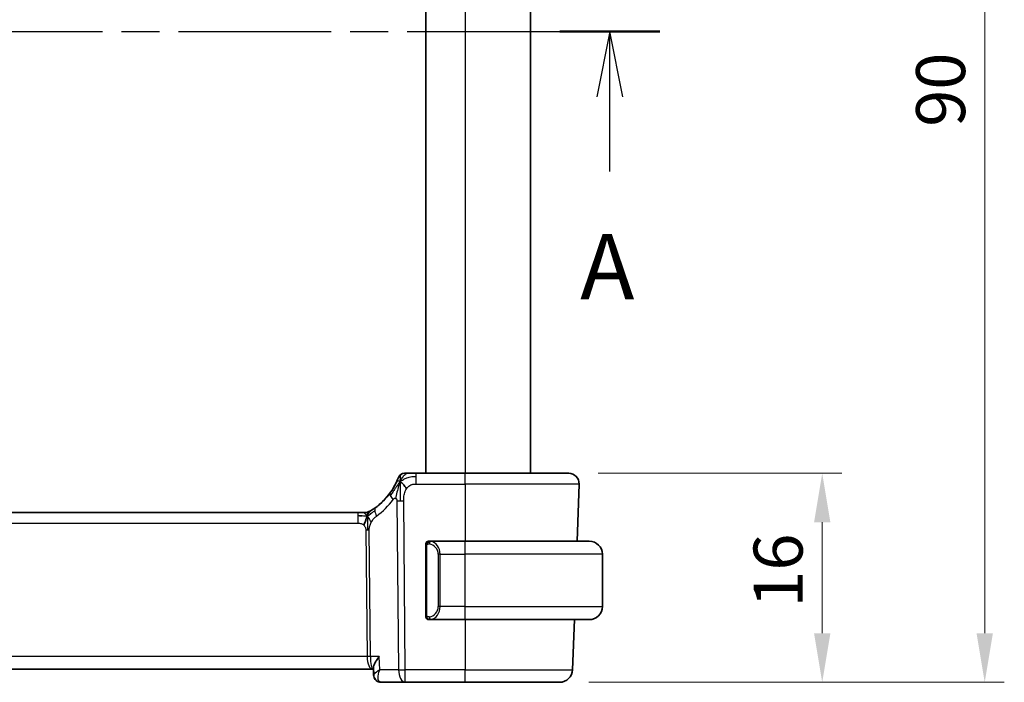
# Model space of a CAD drawing. Units: millimetres. Extents: x 0 to 2972, y 0 to 562.
# Drawn here: x 944 to 1019, y 333 to 384 of the extents above; entities that cross this region are included whole.
import ezdxf

# ---------------------------------------------------------------- set-up
doc = ezdxf.new("R2010")
doc.units = ezdxf.units.MM
doc.header["$LTSCALE"] = 1.5
doc.linetypes.add('CHAIN', pattern=[0.3543, 0.2362, -0.0295, 0.0591, -0.0295])
doc.layers.get('Defpoints').update_dxf_attribs({"lineweight": 25})
for name, color, linetype, lineweight in [('Dimension (ISO)', 7, 'Continuous', 18), ('Section Line (ISO)', 7, 'CHAIN', 25), ('Visible (ISO)', 7, 'Continuous', 35), ('Visible Narrow (ISO)', 7, 'Continuous', 25)]:
    doc.layers.add(name, color=color, linetype=linetype, lineweight=lineweight)
doc.styles.add('Note Text (TK)', font='MS PGothic.ttf')
doc.dimstyles.new('Default - Method 1b (TK)', dxfattribs={"dimscale": 1.5, "dimtxt": 2.5, "dimasz": 2.5, "dimexe": 1, "dimexo": 1.5, "dimgap": 1, "dimtad": 1, "dimtoh": 1, "dimrnd": 1e-08, "dimdsep": 46, "dimtxsty": 'Note Text (TK)', "dimcen": 0.09, "dimdle": 5, "dimclrd": 100, "dimclre": 100, "dimclrt": 7, "dimadec": 1, "dimazin": 1, "dimtfac": 1, "dimtmove": 0, "dimatfit": 3, "dimfxl": 1, "dimtolj": 1, "dimlwd": -1, "dimlwe": -1, "dimarcsym": 0})

# ---------------------------------------------------------------- blocks, each defined once
blk = doc.blocks.new('2dTransSection0')
at = {"layer": 'Section Line (ISO)', "linetype": 'CHAIN', "ltscale": 16.463449}
blk.add_line((158.001, 187.858), (220.164, 187.858), dxfattribs=at)
at = {"layer": 'Section Line (ISO)', "linetype": 'Continuous', "lineweight": 50}
blk.add_line((216.331, 187.858), (220.164, 187.858), dxfattribs=at)
at = {"layer": 'Section Line (ISO)', "linetype": 'Continuous'}
for p, q in [((218.248, 187.858), (217.748, 185.358)), ((218.248, 185.358), (218.248, 187.858)), ((218.748, 185.358), (218.248, 187.858)), ((218.248, 182.503), (218.248, 185.358))]:
    blk.add_line(p, q, dxfattribs=at)
at = {"layer": 'Section Line (ISO)', "insert": (217.111, 176.828), "char_height": 2.5, "attachment_point": 7, "style": 'Note Text (TK)'}
blk.add_mtext('A', dxfattribs=at)
blk = doc.blocks.new('*D79')
at = {"layer": 'Defpoints', "color": 0}
for p in [(985.916, 349.239), (985.22, 333.239), (1005.317, 333.239)]:
    blk.add_point(p, dxfattribs=at)
at = {"layer": 'Dimension (ISO)', "color": 100}
for p, q in [((988.166, 349.239), (1006.817, 349.239)), ((1005.317, 345.489), (1005.317, 336.989)), ((987.47, 333.239), (1006.817, 333.239))]:
    blk.add_line(p, q, dxfattribs=at)
for points in [[(1004.692, 345.489), (1005.942, 345.489), (1005.317, 349.239)], [(1004.692, 336.989), (1005.942, 336.989), (1005.317, 333.239)]]:
    blk.add_solid(points, dxfattribs=at)
at = {"layer": 'Dimension (ISO)', "color": 7, "insert": (1001.942, 338.949), "char_height": 3.75, "attachment_point": 4, "rotation": 90, "style": 'Note Text (TK)'}
blk.add_mtext('\\A1;16', dxfattribs=at)
blk = doc.blocks.new('*D81')
at = {"layer": 'Defpoints', "color": 0}
for p in [(985.22, 423.239), (985.22, 333.239), (1017.749, 333.239)]:
    blk.add_point(p, dxfattribs=at)
at = {"layer": 'Dimension (ISO)', "color": 100}
for p, q in [((987.47, 423.239), (1019.249, 423.239)), ((1017.749, 419.489), (1017.749, 336.989)), ((987.47, 333.239), (1019.249, 333.239))]:
    blk.add_line(p, q, dxfattribs=at)
for points in [[(1017.124, 419.489), (1018.374, 419.489), (1017.749, 423.239)], [(1017.124, 336.989), (1018.374, 336.989), (1017.749, 333.239)]]:
    blk.add_solid(points, dxfattribs=at)
at = {"layer": 'Dimension (ISO)', "color": 7, "insert": (1014.374, 375.757), "char_height": 3.75, "attachment_point": 4, "rotation": 90, "style": 'Note Text (TK)'}
blk.add_mtext('\\A1;90', dxfattribs=at)

msp = doc.modelspace()

# ---------------------------------------------------------------- linework, layer by layer
at = {"layer": 'Visible (ISO)'}
for p, q in [((974.9948, 407.2391), (974.9948, 349.2391)), ((974.9948, 407.2391), (974.9948, 349.2391)), ((982.9945, 407.2391), (982.9945, 349.2391)), ((973.3542, 349.2391), (973.354, 349.2391)), ((977.9951, 349.2391), (974.2391, 349.2391)), ((977.9951, 349.2391), (985.9161, 349.2391)), ((986.5629, 344.0391), (986.7156, 348.4112)), ((969.818, 346.2391), (891.1719, 346.2391)), ((969.818, 346.2391), (970.1715, 346.2391)), ((970.1715, 346.2391), (970.3179, 346.2391)), ((974.9951, 338.2391), (974.9951, 343.8391)), ((975.1952, 344.0391), (975.1951, 344.0391)), ((977.9952, 344.0391), (975.2892, 344.0391)), ((977.9952, 344.0391), (987.4945, 344.0391)), ((988.4945, 339.0391), (988.4945, 343.0391)), ((975.1951, 338.0391), (975.1952, 338.0391)), ((975.2916, 338.0391), (977.9952, 338.0391)), ((987.4945, 338.0391), (977.9952, 338.0391)), ((986.2195, 334.2042), (986.3534, 338.0391)), ((890.0823, 334.2391), (970.9075, 334.2391)), ((970.9075, 334.2391), (970.98, 334.2391)), ((970.9983, 333.7903), (970.975, 334.3638)), ((970.9942, 333.7808), (970.9755, 334.2391)), ((971.5458, 333.2391), (971.5502, 333.2391)), ((971.5502, 333.2391), (973.4172, 333.2391)), ((973.4172, 333.2391), (977.995, 333.2391)), ((985.2201, 333.2391), (977.995, 333.2391))]:
    msp.add_line(p, q, dxfattribs=at)
for centre, radius, start, end in [((973.354, 348.7391), 0.5, 89.999914, 159.468993), ((985.9161, 348.4391), 0.8, 358, 90), ((970.3178, 347.0391), 0.8, 270, 300.228003), ((975.1951, 343.8391), 0.2, 89.999856, 179.999856), ((987.4945, 343.0391), 1, 0, 90), ((987.4945, 339.0391), 1, 270, 0), ((975.1951, 338.2391), 0.2, 179.999856, 269.999856), ((985.2201, 334.2391), 1, 270, 358)]:
    msp.add_arc(centre, radius, start, end, dxfattribs=at)
msp.add_ellipse((968.2034, 350.6681), major_axis=(3.5338, 3.5373), ratio=0.9999974, start_param=4.4540742, end_param=5.1389599, dxfattribs=at)
for points, knots in [([(973.5866, 349.2391), (973.5567, 349.2391), (973.529, 349.2391), (973.5043, 349.2391), (973.4796, 349.2391), (973.4579, 349.2391), (973.4394, 349.2391), (973.421, 349.2391), (973.406, 349.2391), (973.3941, 349.2391), (973.3822, 349.2391), (973.3734, 349.2391), (973.3673, 349.2391), (973.3612, 349.2391), (973.3577, 349.2391), (973.356, 349.2391), (973.355, 349.2391), (973.3546, 349.2391), (973.3544, 349.2391), (973.3542, 349.2391), (973.3542, 349.2391), (973.3542, 349.2391)], [0.5, 0.5, 0.5, 0.5, 0.58342707, 0.58342707, 0.58342707, 0.66674246, 0.66674246, 0.66674246, 0.75000919, 0.75000919, 0.75000919, 0.83328994, 0.83328994, 0.83328994, 0.91664749, 0.91664749, 0.91664749, 0.96135155, 0.96135155, 0.96135155, 1, 1, 1, 1]), ([(974.2391, 349.2391), (974.1971, 349.2391), (974.1542, 349.2391), (974.1095, 349.2391), (974.0648, 349.2391), (974.0184, 349.2391), (973.9724, 349.2391), (973.9263, 349.2391), (973.8807, 349.2391), (973.8356, 349.2391), (973.7904, 349.2391), (973.7457, 349.2391), (973.7037, 349.2391), (973.6617, 349.2391), (973.6224, 349.2391), (973.5866, 349.2391)], [0, 0, 0, 0, 0.10000001, 0.10000001, 0.10000001, 0.20000098, 0.20000098, 0.20000098, 0.30000145, 0.30000145, 0.30000145, 0.4, 0.4, 0.4, 0.5, 0.5, 0.5, 0.5]), ([(970.3179, 346.2391), (970.3917, 346.2391), (970.4664, 346.2499), (970.5976, 346.2873), (970.6562, 346.3116), (970.7105, 346.3421)], [0.000003455, 0.000003455, 0.000003455, 0.000003455, 0.022180628, 0.022180628, 0.040933029, 0.040933029, 0.040933029, 0.040933029]), ([(975.2625, 344.0391), (975.2563, 344.0391), (975.2496, 344.0391), (975.2428, 344.0391), (975.2366, 344.0391), (975.2304, 344.0391), (975.225, 344.0391), (975.2196, 344.0391), (975.215, 344.0391), (975.2112, 344.0391), (975.2069, 344.0391), (975.2035, 344.0391), (975.2008, 344.0391), (975.1966, 344.0391), (975.1952, 344.0391), (975.1952, 344.0391)], [0.25827312, 0.25827312, 0.25827312, 0.25827312, 0.39314391, 0.39314391, 0.39314391, 0.51690147, 0.51690147, 0.51690147, 0.64201572, 0.64201572, 0.64201572, 0.78266988, 0.78266988, 0.78266988, 1, 1, 1, 1]), ([(975.2892, 344.0391), (975.2877, 344.0391), (975.2857, 344.0391), (975.2834, 344.0391), (975.2779, 344.0391), (975.2708, 344.0391), (975.2625, 344.0391)], [0.00000016, 0.00000016, 0.00000016, 0.00000016, 0.07789573, 0.07789573, 0.07789573, 0.25827312, 0.25827312, 0.25827312, 0.25827312]), ([(975.1952, 338.0391), (975.1952, 338.0391), (975.1962, 338.0391), (975.1994, 338.0391), (975.2014, 338.0391), (975.2041, 338.0391), (975.2074, 338.0391), (975.2103, 338.0391), (975.2136, 338.0391), (975.2176, 338.0391), (975.2214, 338.0391), (975.2258, 338.0391), (975.2306, 338.0391), (975.2355, 338.0391), (975.2408, 338.0391), (975.246, 338.0391), (975.2517, 338.0391), (975.2573, 338.0391), (975.2625, 338.0391)], [0, 0, 0, 0, 0.19035453, 0.19035453, 0.19035453, 0.31386322, 0.31386322, 0.31386322, 0.42140608, 0.42140608, 0.42140608, 0.52396797, 0.52396797, 0.52396797, 0.62813475, 0.62813475, 0.62813475, 0.74172688, 0.74172688, 0.74172688, 0.74172688]), ([(975.2625, 338.0391), (975.268, 338.0391), (975.2729, 338.0391), (975.2772, 338.0391), (975.2823, 338.0391), (975.2866, 338.0391), (975.2892, 338.0391)], [0.74172688, 0.74172688, 0.74172688, 0.74172688, 0.86054632, 0.86054632, 0.86054632, 1, 1, 1, 1]), ([(971.4256, 335.2042), (971.4247, 335.2031), (971.4238, 335.202), (971.345, 335.1036), (971.2732, 335.0068), (971.1488, 334.8214), (971.0951, 334.7311), (971.0069, 334.5478), (970.9854, 334.473), (970.9753, 334.3987), (970.9743, 334.3806), (970.975, 334.3638)], [-0.00046555, -0.00046555, -0.00046555, -0.00046555, 0, 0, 0.04041698, 0.04041698, 0.08058891, 0.08058891, 0.12830259, 0.12830259, 0.14486392, 0.14486392, 0.14486392, 0.14486392]), ([(971.1836, 333.3774), (971.1355, 333.4193), (971.0941, 333.4703), (971.0328, 333.5814), (971.0116, 333.642), (970.9968, 333.7291), (970.9942, 333.7556), (970.9935, 333.7816)], [0.000025828, 0.000025828, 0.000025828, 0.000025828, 0.020138813, 0.020138813, 0.039454039, 0.039454039, 0.047767306, 0.047767306, 0.047767306, 0.047767306]), ([(971.2018, 333.3727), (971.1523, 333.4146), (971.1091, 333.4656), (971.0432, 333.5764), (971.0198, 333.6377), (971.0023, 333.7265), (970.9991, 333.7543), (970.998, 333.7817)], [0, 0, 0, 0, 0.019911964, 0.019911964, 0.039698736, 0.039698736, 0.048647408, 0.048647408, 0.048647408, 0.048647408]), ([(971.4662, 334.2042), (971.4647, 334.2033), (971.4631, 334.2023), (971.4609, 334.201), (971.4604, 334.2007), (971.4599, 334.2003)], [-0.08053526728, -0.08053526728, -0.08053526728, -0.08053526728, -0.08013600695, -0.08013600695, -0.08000484553, -0.08000484553, -0.08000484553, -0.08000484553]), ([(971.4632, 334.1966), (971.4635, 334.1973), (971.4637, 334.1979), (971.4647, 334.2004), (971.4655, 334.2023), (971.4662, 334.2042)], [0.08000374557, 0.08000374557, 0.08000374557, 0.08000374557, 0.08013600695, 0.08013600695, 0.08053526728, 0.08053526728, 0.08053526728, 0.08053526728]), ([(971.5458, 333.2391), (971.4879, 333.2391), (971.4291, 333.2491), (971.3185, 333.2865), (971.2656, 333.3145), (971.2071, 333.3577), (971.1951, 333.3674), (971.1836, 333.3774)], [0, 0, 0, 0, 0.018043936, 0.018043936, 0.036279993, 0.036279993, 0.041198561, 0.041198561, 0.041198561, 0.041198561]), ([(971.5502, 333.2391), (971.4924, 333.2391), (971.4336, 333.2491), (971.323, 333.2865), (971.2701, 333.3145), (971.2116, 333.3578), (971.1995, 333.3674), (971.188, 333.3775)], [0, 0, 0, 0, 0.018041442, 0.018041442, 0.036275093, 0.036275093, 0.041209266, 0.041209266, 0.041209266, 0.041209266])]:
    msp.add_open_spline(points, degree=3, knots=knots, dxfattribs=at)
for points in [[(973.0241, 348.5818), (972.9976, 348.5181), (972.9727, 348.4526), (972.9471, 348.3769)], [(973.0241, 348.5818), (973.0599, 348.5623), (973.1365, 348.5135), (973.2798, 348.3897), (973.4244, 348.1785), (973.5121, 348.0498)], [(970.117, 345.9821), (970.0341, 345.9903), (969.9336, 345.9949), (969.818, 345.9949)], [(970.5117, 345.9624), (970.4886, 345.9148), (970.4441, 345.8165), (970.3679, 345.593), (970.2884, 345.3808), (970.2411, 345.2719)]]:
    msp.add_open_spline(points, degree=3, dxfattribs=at)
at = {"layer": 'Visible Narrow (ISO)'}
for p, q in [((977.9948, 407.2391), (977.9948, 349.2391)), ((972.8858, 348.9145), (972.8859, 348.9145)), ((974.2392, 348.4112), (977.9951, 348.4112)), ((986.7156, 348.4112), (977.9951, 348.4112)), ((977.9951, 348.4112), (977.9951, 344.0391)), ((972.7783, 347.1182), (972.9031, 334.2042)), ((973.4173, 334.2042), (973.2924, 347.1182)), ((970.7207, 346.3479), (970.7206, 346.3479)), ((891.172, 345.4112), (969.8181, 345.4112)), ((970.3988, 344.8738), (970.4923, 335.2042)), ((970.7494, 335.2042), (970.6559, 344.8738)), ((974.9951, 343.8391), (974.9952, 343.8391)), ((974.9952, 343.6649), (975.0104, 343.6649)), ((974.9952, 343.6649), (974.9952, 338.4134)), ((975.0104, 343.6649), (975.0538, 343.6649)), ((975.0538, 338.4134), (975.0538, 343.6649)), ((976.0781, 343.0391), (975.9367, 343.0391)), ((975.9367, 343.0391), (975.9367, 339.0391)), ((976.0781, 339.0391), (976.0781, 343.0391)), ((976.0781, 343.0391), (977.9952, 343.0391)), ((977.9952, 339.0391), (977.9952, 343.0391)), ((988.4945, 343.0391), (977.9952, 343.0391)), ((976.0781, 339.0391), (975.9367, 339.0391)), ((977.9952, 339.0391), (976.0781, 339.0391)), ((977.9952, 339.0391), (988.4945, 339.0391)), ((975.0104, 338.4134), (974.9952, 338.4134)), ((975.0538, 338.4134), (975.0104, 338.4134)), ((974.9952, 338.2391), (974.9951, 338.2391)), ((977.9951, 338.0391), (977.9951, 334.2042)), ((970.4923, 335.2042), (890.4976, 335.2042)), ((970.5522, 334.7217), (970.552, 334.7217)), ((971.4256, 335.2042), (970.7494, 335.2042)), ((971.4662, 334.2042), (971.4256, 335.2042)), ((972.9031, 334.2042), (971.4662, 334.2042)), ((977.9951, 334.2042), (973.4173, 334.2042)), ((977.9951, 334.2042), (986.2195, 334.2042)), ((971.3366, 333.7217), (971.3365, 333.7217))]:
    msp.add_line(p, q, dxfattribs=at)
for centre, radius, start, end in [((973.3542, 348.7391), 0.5, 124.734539, 159.469079), ((973.3542, 348.7391), 0.5, 90, 124.734539), ((970.3179, 347.0391), 0.8, 270, 285.11401), ((970.3179, 347.0391), 0.8, 285.11401, 300.22802), ((975.1952, 343.8391), 0.2, 135, 180), ((975.1952, 343.8391), 0.2, 90, 135), ((975.1952, 338.2391), 0.2, 180, 225), ((975.1952, 338.2391), 0.2, 225, 270)]:
    msp.add_arc(centre, radius, start, end, dxfattribs=at)
for centre, major_axis, ratio, start_param, end_param in [((974.2391, 348.4391), (0, 0.8), 0.0000718, 5.4802486, 6.2830703), ((974.2391, 348.4391), (0, -0.8), 0.0000718, 1.5358994, 2.3387605), ((977.9951, 348.4391), (0, 0.8), 0.0000718, 4.6774824, 6.2831853), ((968.2034, 350.6681), (4.9974, 0.1694), 0.9999499, 5.3112523, 5.6221477), ((972.8998, 347.2644), (-0.6478, 0.4695), 0.3593161, 0.0000623, 0.5819613), ((972.8998, 347.2644), (-0.6478, 0.4695), 0.3593161, 0.5819613, 1.1638603), ((971.6334, 345.9909), (-0.4731, 0.6451), 0.4528058, 0.0000476, 0.6456691), ((967.7921, 350.6401), (5.7969, 0.1965), 0.9999568, 5.3112522, 5.6221475), ((973.2924, 347.1531), (-1, -0.0097), 0.0348986, 1.0304486, 1.3004896), ((973.2924, 347.1531), (-1, -0.0097), 0.0348986, 1.3004896, 1.5705306), ((969.818, 345.4391), (0, 0.8), 0.0000718, 5.4803339, 6.2831853), ((969.818, 345.4391), (0, 0.8), 0.0000718, 4.6774824, 5.4803339), ((971.6334, 345.9909), (0.4731, -0.6451), 0.4528058, 3.7872617, 4.4328831), ((970.3989, 344.8564), (-0.5, -0.0048), 0.0348986, 4.4420823, 4.7121233), ((970.3989, 344.8564), (-0.5, -0.0048), 0.0348986, 4.1720412, 4.4420823), ((975.3843, 343.832), (-0.0266, -0.1982), 0.7039006, 4.0681138, 4.8064665), ((975.1366, 343.0391), (0.8001, 0), 0.9999282, 0, 1.4375338), ((975.3843, 343.832), (0.0266, 0.1982), 0.7039006, 0.1881685, 0.9265212), ((975.278, 343.0391), (0, 1), 0.8000718, 4.712389, 6.1499228), ((977.9952, 343.0391), (0, 1), 0.0000718, 4.712389, 6.2831278), ((975.1366, 339.0391), (0.8001, 0), 0.9999282, 4.8456515, 6.2831853), ((975.278, 339.0391), (0, 1), 0.8000718, 3.2748552, 4.712389), ((977.9952, 339.0391), (0, -1), 0.0000718, 6.2830707, 7.8539243), ((975.3843, 338.2462), (0.0266, -0.1982), 0.7039006, 4.6183114, 5.3566641), ((975.3843, 338.2462), (0.0266, -0.1982), 0.7039006, 5.3566641, 6.0950168), ((970.4924, 335.1868), (-0.5, -0.0048), 0.0348986, 4.1720412, 4.7121233), ((970.9075, 335.2391), (0, -1), 0.4154041, 4.7472956, 6.2831853), ((970.9075, 335.2391), (0, 1), 0.1581511, 1.6057029, 3.1415927), ((973.4172, 334.2391), (1, 0.0097), 0.0348986, 4.1720412, 4.7121233), ((973.4172, 334.2391), (0, -1), 0.5144342, 4.7472956, 6.2831853), ((973.4172, 334.2391), (0, -1), 0.0000718, 6.283072, 7.8190183), ((977.995, 334.2391), (0, -1), 0.0000718, 0, 1.5358897), ((971.5129, 333.7534), (-0.328, -0.3774), 0.9367236, 5.876081, 6.2794431), ((971.5174, 333.7534), (-0.3281, -0.3773), 0.9367615, 0.0254108, 0.6212714), ((971.5458, 333.7391), (0, -0.5), 0.9649285, 5.7476616, 5.7864479), ((971.5313, 334.258), (0.0224, -1.0188), 0.3895905, 6.0370249, 6.2745857), ((971.5458, 333.7391), (0, -0.5), 0.9649285, 6.1189611, 6.2831853)]:
    msp.add_ellipse(centre, major_axis=major_axis, ratio=ratio, start_param=start_param, end_param=end_param, dxfattribs=at)
for points, knots in [([(972.8859, 348.9145), (972.8859, 348.9145), (972.8859, 348.9144), (972.8848, 348.9115), (972.8838, 348.9087), (972.8816, 348.903), (972.8778, 348.8929), (972.874, 348.8829), (972.8685, 348.8685), (972.861, 348.8493), (972.8535, 348.8301), (972.844, 348.806), (972.8323, 348.7773), (972.8205, 348.7485), (972.8065, 348.715), (972.7904, 348.6778), (972.7891, 348.6748), (972.7878, 348.6718), (972.7864, 348.6687), (972.7712, 348.6337), (972.7542, 348.5958), (972.7355, 348.5559)], [0, 0, 0, 0, 0.08325971, 0.08325971, 0.08325971, 0.16651908, 0.16651908, 0.16651908, 0.24977862, 0.24977862, 0.24977862, 0.33303887, 0.33303887, 0.33303887, 0.41630033, 0.41630033, 0.41630033, 0.42296644, 0.42296644, 0.42296644, 0.5, 0.5, 0.5, 0.5]), ([(972.7355, 348.5559), (972.7153, 348.5125), (972.693, 348.4662), (972.6689, 348.4184), (972.645, 348.3709), (972.6193, 348.322), (972.5926, 348.273), (972.5659, 348.2241), (972.5382, 348.1752), (972.5099, 348.1273), (972.4817, 348.0794), (972.4529, 348.0325), (972.4241, 347.9872), (972.4082, 347.9621), (972.3922, 347.9374), (972.3763, 347.9133), (972.3634, 347.8939), (972.3506, 347.8748), (972.3378, 347.856), (972.3092, 347.8138), (972.2807, 347.7733), (972.2521, 347.7339)], [0.5, 0.5, 0.5, 0.5, 0.58387474, 0.58387474, 0.58387474, 0.66716707, 0.66716707, 0.66716707, 0.75018772, 0.75018772, 0.75018772, 0.83323741, 0.83323741, 0.83323741, 0.87935556, 0.87935556, 0.87935556, 0.91657186, 0.91657186, 0.91657186, 1, 1, 1, 1]), ([(972.9471, 348.3769), (972.934, 348.3381), (972.8813, 348.1742), (972.7752, 347.785), (972.6963, 347.4452), (972.6764, 347.3186)], [0.22036986, 0.22036986, 0.22036986, 0.22036986, 0.33333333, 0.66666667, 1, 1, 1, 1]), ([(973.5121, 348.0498), (973.5477, 348.104), (973.5882, 348.1543), (973.6318, 348.1983), (973.6752, 348.242), (973.7216, 348.2795), (973.7699, 348.3092), (973.8181, 348.3389), (973.8682, 348.3608), (973.92, 348.3764), (973.9424, 348.3832), (973.965, 348.3888), (973.9878, 348.3934), (974.018, 348.3994), (974.0485, 348.4036), (974.0789, 348.4064), (974.1323, 348.4111), (974.1854, 348.4112), (974.2392, 348.4112)], [0.5, 0.5, 0.5, 0.5, 0.60033136, 0.60033136, 0.60033136, 0.70011372, 0.70011372, 0.70011372, 0.79983403, 0.79983403, 0.79983403, 0.84287701, 0.84287701, 0.84287701, 0.8998778, 0.8998778, 0.8998778, 1, 1, 1, 1]), ([(972.4886, 347.2365), (972.4967, 347.2477), (972.5051, 347.2592), (972.5138, 347.2698), (972.5223, 347.2801), (972.5311, 347.2895), (972.5406, 347.2975), (972.5501, 347.3055), (972.5602, 347.3121), (972.5709, 347.3171), (972.5819, 347.3222), (972.5934, 347.3257), (972.605, 347.3275), (972.6172, 347.3294), (972.6293, 347.3295), (972.6409, 347.3281), (972.6531, 347.3265), (972.6648, 347.3234), (972.6764, 347.3186)], [0, 0, 0, 0, 0.08220418, 0.08220418, 0.08220418, 0.16254964, 0.16254964, 0.16254964, 0.24278759, 0.24278759, 0.24278759, 0.32464516, 0.32464516, 0.32464516, 0.41023523, 0.41023523, 0.41023523, 0.5, 0.5, 0.5, 0.5]), ([(972.6764, 347.3186), (972.6868, 347.3143), (972.6972, 347.3086), (972.7073, 347.3015), (972.71, 347.2995), (972.7127, 347.2975), (972.7153, 347.2954), (972.7272, 347.2857), (972.7377, 347.2744), (972.7463, 347.2616), (972.755, 347.2488), (972.7617, 347.2345), (972.7667, 347.2193), (972.7716, 347.2041), (972.7746, 347.1881), (972.7762, 347.1712), (972.7779, 347.1542), (972.7781, 347.1364), (972.7783, 347.1182)], [0.5, 0.5, 0.5, 0.5, 0.58039976, 0.58039976, 0.58039976, 0.60224241, 0.60224241, 0.60224241, 0.7016364, 0.7016364, 0.7016364, 0.80107919, 0.80107919, 0.80107919, 0.90054301, 0.90054301, 0.90054301, 1, 1, 1, 1]), ([(973.2924, 347.1182), (973.2919, 347.172), (973.2916, 347.2278), (973.2939, 347.2885), (973.2962, 347.3492), (973.301, 347.4148), (973.3098, 347.48), (973.3187, 347.5453), (973.3315, 347.6102), (973.3495, 347.6762), (973.3652, 347.7338), (973.3848, 347.7922), (973.4076, 347.8483), (973.4109, 347.8564), (973.4143, 347.8645), (973.4178, 347.8725), (973.4451, 347.9361), (973.4765, 347.9956), (973.5121, 348.0498)], [0, 0, 0, 0, 0.09994373, 0.09994373, 0.09994373, 0.19990114, 0.19990114, 0.19990114, 0.29983277, 0.29983277, 0.29983277, 0.38706549, 0.38706549, 0.38706549, 0.39970646, 0.39970646, 0.39970646, 0.5, 0.5, 0.5, 0.5]), ([(971.1603, 346.636), (971.1429, 346.6232), (971.1244, 346.6098), (971.1029, 346.5945), (971.0813, 346.5792), (971.0568, 346.5621), (971.0332, 346.5458), (971.0096, 346.5296), (970.9868, 346.5143), (970.964, 346.4992), (970.9406, 346.4837), (970.9172, 346.4685), (970.8945, 346.4539), (970.873, 346.4402), (970.8528, 346.4276), (970.8348, 346.4165)], [0, 0, 0, 0, 0.10004935, 0.10004935, 0.10004935, 0.20016839, 0.20016839, 0.20016839, 0.3001468, 0.3001468, 0.3001468, 0.40288586, 0.40288586, 0.40288586, 0.5, 0.5, 0.5, 0.5]), ([(970.8348, 346.4165), (970.8164, 346.4051), (970.801, 346.3957), (970.7872, 346.3874), (970.7734, 346.379), (970.7612, 346.3718), (970.7518, 346.3662), (970.7423, 346.3606), (970.7357, 346.3567), (970.731, 346.354), (970.7264, 346.3513), (970.7237, 346.3497), (970.7223, 346.3489), (970.7209, 346.348), (970.7207, 346.3479), (970.7207, 346.3479)], [0.5, 0.5, 0.5, 0.5, 0.59969341, 0.59969341, 0.59969341, 0.7001848, 0.7001848, 0.7001848, 0.8005944, 0.8005944, 0.8005944, 0.90017066, 0.90017066, 0.90017066, 1, 1, 1, 1]), ([(970.8138, 345.4923), (970.8383, 345.5375), (970.8665, 345.5825), (970.8956, 345.6252), (970.9253, 345.6686), (970.956, 345.7096), (970.9853, 345.7449), (971.0147, 345.7804), (971.0428, 345.81), (971.0719, 345.838), (971.1009, 345.8656), (971.131, 345.8917), (971.1566, 345.9126), (971.1821, 345.9334), (971.203, 345.949), (971.2221, 345.963)], [0.5, 0.5, 0.5, 0.5, 0.59880591, 0.59880591, 0.59880591, 0.69938949, 0.69938949, 0.69938949, 0.80039442, 0.80039442, 0.80039442, 0.90047077, 0.90047077, 0.90047077, 1, 1, 1, 1]), ([(969.8181, 345.4112), (969.8505, 345.4112), (969.8845, 345.4109), (969.9208, 345.4076), (969.9569, 345.4042), (969.9954, 345.3978), (970.0326, 345.3873), (970.0702, 345.3766), (970.1065, 345.3617), (970.1414, 345.3425), (970.1772, 345.3227), (970.2114, 345.2984), (970.2411, 345.2719)], [0, 0, 0, 0, 0.12428296, 0.12428296, 0.12428296, 0.24765205, 0.24765205, 0.24765205, 0.37214575, 0.37214575, 0.37214575, 0.5, 0.5, 0.5, 0.5]), ([(970.2411, 345.2719), (970.2622, 345.253), (970.2817, 345.2324), (970.2992, 345.21), (970.3013, 345.2073), (970.3034, 345.2045), (970.3055, 345.2017), (970.3242, 345.1765), (970.3402, 345.1495), (970.3531, 345.122), (970.366, 345.0945), (970.3759, 345.0665), (970.3828, 345.0383), (970.3897, 345.0102), (970.3937, 344.9819), (970.3959, 344.9544), (970.3981, 344.9268), (970.3986, 344.9), (970.3988, 344.8738)], [0.5, 0.5, 0.5, 0.5, 0.59026173, 0.59026173, 0.59026173, 0.60139356, 0.60139356, 0.60139356, 0.7012203, 0.7012203, 0.7012203, 0.80085276, 0.80085276, 0.80085276, 0.90040746, 0.90040746, 0.90040746, 1, 1, 1, 1]), ([(970.6559, 344.8738), (970.6557, 344.9004), (970.6557, 344.9296), (970.6576, 344.9647), (970.6595, 344.9998), (970.6633, 345.0407), (970.6697, 345.0817), (970.6761, 345.1227), (970.6852, 345.1637), (970.6984, 345.2093), (970.7099, 345.2488), (970.7246, 345.2917), (970.741, 345.3339), (970.7435, 345.3403), (970.746, 345.3467), (970.7486, 345.3531), (970.7678, 345.4008), (970.7895, 345.4476), (970.8138, 345.4923)], [0, 0, 0, 0, 0.10043595, 0.10043595, 0.10043595, 0.20091172, 0.20091172, 0.20091172, 0.30131259, 0.30131259, 0.30131259, 0.38827689, 0.38827689, 0.38827689, 0.4014898, 0.4014898, 0.4014898, 0.5, 0.5, 0.5, 0.5]), ([(974.9952, 343.8391), (974.9952, 343.8391), (974.9952, 343.8391), (974.9952, 343.8385), (974.9952, 343.8379), (974.9952, 343.8367), (974.9952, 343.8347), (974.9952, 343.8327), (974.9952, 343.8298), (974.9952, 343.8261), (974.9952, 343.8223), (974.9952, 343.8176), (974.9952, 343.8122), (974.9952, 343.8066), (974.9952, 343.8001), (974.9952, 343.7932)], [0, 0, 0, 0, 0.10026775, 0.10026775, 0.10026775, 0.19847065, 0.19847065, 0.19847065, 0.29651622, 0.29651622, 0.29651622, 0.39628078, 0.39628078, 0.39628078, 0.5, 0.5, 0.5, 0.5]), ([(974.9952, 343.7932), (974.9952, 343.7814), (974.9952, 343.7674), (974.9952, 343.7527), (974.9952, 343.7383), (974.9952, 343.7231), (974.9952, 343.708), (974.9952, 343.7062), (974.9952, 343.7044), (974.9952, 343.7026), (974.9952, 343.6896), (974.9952, 343.6769), (974.9952, 343.6649)], [0.5, 0.5, 0.5, 0.5, 0.6699894, 0.6699894, 0.6699894, 0.83656608, 0.83656608, 0.83656608, 0.85622576, 0.85622576, 0.85622576, 1, 1, 1, 1]), ([(975.0538, 343.6649), (975.0538, 343.683), (975.0539, 343.7016), (975.0567, 343.7189), (975.0596, 343.736), (975.0652, 343.7519), (975.0735, 343.7659), (975.0824, 343.7808), (975.0943, 343.7936), (975.1069, 343.8032)], [0, 0, 0, 0, 0.16464555, 0.16464555, 0.16464555, 0.3268563, 0.3268563, 0.3268563, 0.5, 0.5, 0.5, 0.5]), ([(975.1069, 343.8032), (975.1148, 343.8093), (975.1235, 343.8145), (975.1328, 343.8189), (975.1419, 343.8232), (975.1516, 343.8267), (975.1617, 343.8293), (975.1713, 343.8317), (975.1809, 343.8333), (975.1902, 343.8342), (975.1998, 343.835), (975.209, 343.835), (975.2178, 343.8346), (975.2266, 343.8341), (975.235, 343.8331), (975.2429, 343.832)], [0.5, 0.5, 0.5, 0.5, 0.60524772, 0.60524772, 0.60524772, 0.707891, 0.707891, 0.707891, 0.80414857, 0.80414857, 0.80414857, 0.90207429, 0.90207429, 0.90207429, 1, 1, 1, 1]), ([(975.3843, 344.0303), (975.381, 344.0308), (975.3706, 344.0326), (975.3578, 344.0343), (975.3498, 344.0354), (975.3407, 344.0364), (975.332, 344.0371), (975.3229, 344.0379), (975.3143, 344.0385), (975.3071, 344.0388), (975.2981, 344.0391), (975.2915, 344.0391), (975.2892, 344.0391)], [0, 0, 0, 0, 0.3215828, 0.3215828, 0.3215828, 0.5255123, 0.5255123, 0.5255123, 0.7373622, 0.7373622, 0.7373622, 1, 1, 1, 1]), ([(974.9952, 338.4134), (974.9952, 338.4076), (974.9952, 338.4018), (974.9952, 338.3957), (974.9952, 338.3897), (974.9952, 338.3835), (974.9952, 338.3772), (974.9952, 338.3708), (974.9952, 338.3643), (974.9952, 338.3578), (974.9952, 338.3512), (974.9952, 338.3446), (974.9952, 338.3382), (974.9952, 338.3316), (974.9952, 338.3253), (974.9952, 338.3192), (974.9952, 338.313), (974.9952, 338.3071), (974.9952, 338.3015), (974.9952, 338.2958), (974.9952, 338.2904), (974.9952, 338.2855)], [0, 0, 0, 0, 0.07187067, 0.07187067, 0.07187067, 0.14250295, 0.14250295, 0.14250295, 0.21256871, 0.21256871, 0.21256871, 0.28268769, 0.28268769, 0.28268769, 0.35348445, 0.35348445, 0.35348445, 0.42564648, 0.42564648, 0.42564648, 0.5, 0.5, 0.5, 0.5]), ([(974.9952, 338.2855), (974.9952, 338.2796), (974.9952, 338.2741), (974.9952, 338.2692), (974.9952, 338.2643), (974.9952, 338.2599), (974.9952, 338.2562), (974.9952, 338.2525), (974.9952, 338.2494), (974.9952, 338.247), (974.9952, 338.2447), (974.9952, 338.2429), (974.9952, 338.2417), (974.9952, 338.2415), (974.9952, 338.2412), (974.9952, 338.241), (974.9952, 338.2402), (974.9952, 338.2397), (974.9952, 338.2395), (974.9952, 338.2391), (974.9952, 338.2391), (974.9952, 338.2391)], [0.5, 0.5, 0.5, 0.5, 0.58502424, 0.58502424, 0.58502424, 0.66947181, 0.66947181, 0.66947181, 0.75324782, 0.75324782, 0.75324782, 0.83626522, 0.83626522, 0.83626522, 0.85443497, 0.85443497, 0.85443497, 0.91835525, 0.91835525, 0.91835525, 1, 1, 1, 1]), ([(975.1073, 338.275), (975.1017, 338.2794), (975.0963, 338.2842), (975.0913, 338.2895), (975.0863, 338.2948), (975.0817, 338.3005), (975.0776, 338.3065), (975.0735, 338.3125), (975.07, 338.3188), (975.067, 338.3254), (975.064, 338.332), (975.0616, 338.3389), (975.0598, 338.3457), (975.0581, 338.352), (975.0569, 338.3582), (975.056, 338.3648), (975.0549, 338.3726), (975.0543, 338.3813), (975.054, 338.3899), (975.0537, 338.3977), (975.0538, 338.4054), (975.0538, 338.4134)], [0.5, 0.5, 0.5, 0.5, 0.57172447, 0.57172447, 0.57172447, 0.6426242, 0.6426242, 0.6426242, 0.71336021, 0.71336021, 0.71336021, 0.78457822, 0.78457822, 0.78457822, 0.85049403, 0.85049403, 0.85049403, 0.92879556, 0.92879556, 0.92879556, 1, 1, 1, 1]), ([(975.2429, 338.2462), (975.2373, 338.2455), (975.2316, 338.2447), (975.2256, 338.2442), (975.2197, 338.2437), (975.2134, 338.2434), (975.2069, 338.2434), (975.2003, 338.2435), (975.1935, 338.2439), (975.1865, 338.2447), (975.1795, 338.2455), (975.1724, 338.2467), (975.1653, 338.2484), (975.1583, 338.25), (975.1513, 338.2521), (975.1446, 338.2546), (975.1378, 338.2571), (975.1313, 338.26), (975.1252, 338.2634), (975.1189, 338.2668), (975.113, 338.2707), (975.1073, 338.275)], [0, 0, 0, 0, 0.071275, 0.071275, 0.071275, 0.14246065, 0.14246065, 0.14246065, 0.21364074, 0.21364074, 0.21364074, 0.28489899, 0.28489899, 0.28489899, 0.35632005, 0.35632005, 0.35632005, 0.42799051, 0.42799051, 0.42799051, 0.5, 0.5, 0.5, 0.5]), ([(975.2892, 338.0391), (975.29, 338.0391), (975.2914, 338.0391), (975.2932, 338.0391), (975.2971, 338.0392), (975.3033, 338.0393), (975.3107, 338.0397), (975.3161, 338.0399), (975.3221, 338.0403), (975.3284, 338.0408), (975.3344, 338.0413), (975.3406, 338.0419), (975.3467, 338.0426), (975.3533, 338.0434), (975.3597, 338.0442), (975.3654, 338.045), (975.3746, 338.0463), (975.3817, 338.0476), (975.3843, 338.048)], [0.00000014, 0.00000014, 0.00000014, 0.00000014, 0.09424462, 0.09424462, 0.09424462, 0.29608497, 0.29608497, 0.29608497, 0.44613462, 0.44613462, 0.44613462, 0.58843853, 0.58843853, 0.58843853, 0.74422937, 0.74422937, 0.74422937, 1, 1, 1, 1]), ([(971.4599, 334.2003), (971.2695, 334.0831), (971.0625, 333.9271), (970.9985, 333.8097), (970.9979, 333.7841), (970.998, 333.7817)], [-0.080004846, -0.080004846, -0.080004846, -0.080004846, -0.032054403, -0.016027201, -0.014293158, -0.014293158, -0.014293158, -0.014293158]), ([(971.4563, 333.2678), (971.4163, 333.2923), (971.3561, 333.3709), (971.302, 333.6608), (971.3728, 333.9681), (971.4632, 334.1966)], [0, 0, 0, 0, 0.016027201, 0.032054403, 0.080003746, 0.080003746, 0.080003746, 0.080003746])]:
    msp.add_open_spline(points, degree=3, knots=knots, dxfattribs=at)
for points in [[(973.0241, 348.5818), (973.0642, 348.6781), (973.1472, 348.8478), (973.3294, 349.1098), (973.4994, 349.2391), (973.5866, 349.2391)], [(973.0241, 348.5818), (973.0256, 348.6228), (973.0292, 348.7002), (973.0363, 348.8122), (973.0459, 348.9262), (973.0587, 349.045), (973.0686, 349.1457), (973.0693, 349.15), (973.0693, 349.15)], [(973.0241, 348.5818), (973.0563, 348.6144), (973.1233, 348.6757), (973.2554, 348.7696), (973.4498, 348.8732), (973.7918, 348.9859), (974.077, 348.9949), (974.2392, 348.9949)], [(973.0241, 348.5818), (972.9973, 348.5547), (972.9456, 348.4977), (972.8636, 348.3935), (972.7646, 348.2552), (972.6302, 348.0586), (972.4493, 347.7882), (972.3342, 347.6202), (972.266, 347.5287)], [(973.0241, 348.5818), (972.9883, 348.6013), (972.9207, 348.6285), (972.8347, 348.6727), (972.7639, 348.6166), (972.7355, 348.5559)], [(973.0241, 348.5818), (973.0223, 348.5327), (973.0193, 348.4283), (973.0168, 348.2278), (973.0177, 347.9479), (973.0223, 347.5196), (973.0243, 347.2554), (973.0257, 347.1169)], [(970.5117, 345.9624), (970.4862, 345.9544), (970.4335, 345.9461), (970.3299, 345.9501), (970.1998, 345.9739), (970.117, 345.9821)], [(970.5117, 345.9624), (970.4866, 345.995), (970.436, 346.056), (970.3327, 346.1749), (970.229, 346.2391), (970.1715, 346.2391)], [(970.5117, 345.9624), (970.5109, 345.9964), (970.5101, 346.0573), (970.5113, 346.1347), (970.5142, 346.2028), (970.5212, 346.2609), (970.5265, 346.2668), (970.5265, 346.2668)], [(970.5117, 345.9624), (970.5349, 346.01), (970.5834, 346.0998), (970.6725, 346.2623), (970.7686, 346.3755), (970.8348, 346.4165)], [(970.5117, 345.9624), (970.5322, 345.9687), (970.5724, 345.986), (970.6443, 346.0337), (970.7366, 346.1098), (970.8849, 346.2379), (971.0155, 346.3313), (971.0798, 346.3773)], [(970.5117, 345.9624), (970.5369, 345.9297), (970.5857, 345.8644), (970.6641, 345.7094), (970.7517, 345.564), (970.8138, 345.4923)], [(970.5117, 345.9624), (970.5126, 345.9283), (970.5151, 345.8532), (970.5197, 345.7018), (970.5244, 345.487), (970.5305, 345.1701), (970.5312, 344.9732), (970.5322, 344.8745)], [(975.0694, 343.9414), (975.0556, 343.9324), (975.0322, 343.9119), (975.003, 343.8571), (974.9952, 343.8128), (974.9952, 343.7932)], [(975.0694, 343.9414), (975.0568, 343.9237), (975.0358, 343.8845), (975.0117, 343.7812), (975.0104, 343.7015), (975.0104, 343.6649)], [(975.0694, 343.9414), (975.0687, 343.9466), (975.0674, 343.9559), (975.0651, 343.9672), (975.062, 343.9761), (975.0575, 343.981), (975.0537, 343.9806), (975.0537, 343.9806)], [(975.0694, 343.9414), (975.0821, 343.9591), (975.1103, 343.9885), (975.1819, 344.0269), (975.2378, 344.0391), (975.2625, 344.0391)], [(975.0694, 343.9414), (975.0778, 343.9468), (975.0958, 343.9565), (975.1304, 343.9677), (975.1766, 343.9749), (975.2356, 343.9754), (975.2707, 343.9693), (975.2887, 343.9661)], [(975.0694, 343.9414), (975.0707, 343.9328), (975.0733, 343.9134), (975.0842, 343.863), (975.0979, 343.822), (975.1069, 343.8032)], [(975.0696, 338.137), (975.0558, 338.146), (975.0322, 338.1666), (975.0029, 338.2215), (974.9952, 338.2659), (974.9952, 338.2855)], [(975.0696, 338.137), (975.0642, 338.1446), (975.0542, 338.1607), (975.0409, 338.1893), (975.0293, 338.2239), (975.0197, 338.2665), (975.0129, 338.3169), (975.0101, 338.368), (975.0104, 338.3977), (975.0104, 338.4134)], [(975.0696, 338.137), (975.0708, 338.1456), (975.0735, 338.1648), (975.0846, 338.2152), (975.0984, 338.2563), (975.1073, 338.275)], [(975.0696, 338.137), (975.069, 338.1327), (975.0679, 338.1248), (975.066, 338.1147), (975.0637, 338.1064), (975.0607, 338.1001), (975.0565, 338.0973), (975.0537, 338.0977), (975.0537, 338.0977)], [(975.0696, 338.137), (975.0755, 338.1331), (975.0881, 338.126), (975.11, 338.1168), (975.1371, 338.1099), (975.1703, 338.1048), (975.2101, 338.1027), (975.2516, 338.1054), (975.2758, 338.1099), (975.2887, 338.1122)], [(975.0696, 338.137), (975.0822, 338.1193), (975.1102, 338.0898), (975.182, 338.0514), (975.2378, 338.0391), (975.2625, 338.0391)], [(970.9989, 333.7614), (970.9957, 333.7673), (970.994, 333.7738), (970.9937, 333.7808)]]:
    msp.add_open_spline(points, degree=3, dxfattribs=at)

# ---------------------------------------------------------------- block references
at = {"layer": 'Section Line (ISO)', "xscale": 2, "yscale": 2, "zscale": 2}
msp.add_blockref('2dTransSection0', (552.5725, 7.3408), dxfattribs=at)

# ---------------------------------------------------------------- dimensions: what is measured, and where the dimension line sits
at = {"layer": 'Dimension (ISO)', "color": 100}
for base, p1, picture, middle in [((1017.7489, 333.2391), (985.2201, 423.2391), '*D81', (1017.7489, 378.2391)), ((1005.3171, 333.2391), (985.9161, 349.2391), '*D79', (1005.3171, 341.2391))]:
    dim = msp.add_linear_dim(base=base, p1=p1, p2=(985.2201, 333.2391), angle=90, dimstyle='Default - Method 1b (TK)', override={"dimtoh": 0, "dimdec": 2, "dimtp": 0, "dimtm": 0, "dimtdec": 2, "dimtofl": 0, "dimatfit": 1}, dxfattribs=at)
    dim.commit()
    dim.dimension.update_dxf_attribs({"geometry": picture, "text_midpoint": middle, "dimtype": 160})

doc.saveas('drawing.dxf')
